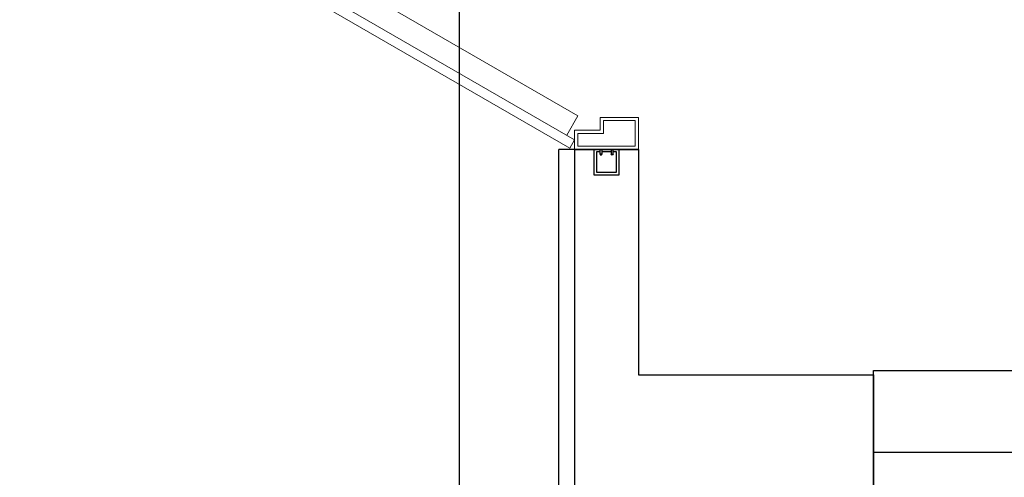
# Model space of a CAD drawing. Units: metres. Extents: x 1658 to 2031, y 333 to 529.
# Drawn here: x 1844 to 1845, y 452 to 452 of the extents above; entities that cross this region are included whole.
import ezdxf

# ---------------------------------------------------------------- set-up
doc = ezdxf.new("R2010")
doc.units = ezdxf.units.M
doc.header["$LTSCALE"] = 0.01
doc.linetypes.add('HIDDEN2', pattern=[0.0001875, 0.000125, -6.25e-05])
doc.layers.add('DOOR TYPE 1$A-DOOR', color=7, linetype='Continuous', lineweight=15, true_color=0x7f5f3f)
doc.layers.add('DOOR TYPE 1$ساب فریم 4در4', color=7, linetype='Continuous', true_color=0xdb2b2b)
doc.layers.add('Layer 04', color=7, linetype='Continuous', true_color=0x8f29cd)

# ---------------------------------------------------------------- blocks, each defined once
blk = doc.blocks.new('subframe')
at = {"layer": 'DOOR TYPE 1$ساب فریم 4در4'}
for points in [[(-0.02, 0), (0.02, 0), (0.02, 0.04), (-0.02, 0.04)], [(-0.0102, 0), (-0.0071, 0), (-0.0071, 0.0075), (-0.0102, 0.0075)], [(0.0102, 0), (0.0071, 0), (0.0071, 0.0075), (0.0102, 0.0075)]]:
    blk.add_lwpolyline(points, close=True, dxfattribs=at)
for points in [[(0.0102, 0.0041), (0.0159, 0.0041), (0.0159, 0.0359), (-0.0159, 0.0359), (-0.0159, 0.0041), (-0.0102, 0.0041)], [(-0.0071, 0.0041), (0.0071, 0.0041)]]:
    blk.add_lwpolyline(points, dxfattribs=at)
at = {"layer": 'DOOR TYPE 1$ساب فریم 4در4', "extrusion": (0, 0, -1)}
blk.add_arc((0.0087, 0.0075), 0.00152, 0, 180, dxfattribs=at)
at = {"layer": 'DOOR TYPE 1$ساب فریم 4در4'}
blk.add_arc((0.0087, 0.0075), 0.00152, 0, 180, dxfattribs=at)
blk = doc.blocks.new('door block type 1')
at = {"layer": 'DOOR TYPE 1$A-DOOR', "color": 35, "true_color": 0x99724c}
for p, q in [((0, 0.95), (0, 0.9)), ((0.1, 0.95), (0, 0.95)), ((0.005, 0.905), (0.005, 0.945)), ((0.005, 0.945), (0.095, 0.945)), ((0.095, 0.945), (0.095, 0.925)), ((0.1, 0.92), (0.1, 0.95)), ((0.095, 0.925), (0.055, 0.925)), ((0.055, 0.925), (0.055, 0.905)), ((0.06, 0.9), (0.06, 0.92)), ((0.06, 0.92), (0.1, 0.92)), ((0, 0.9), (0.06, 0.9)), ((0.055, 0.905), (0.005, 0.905)), ((0, -0.05), (0, 0)), ((0, 0), (0.06, 0)), ((0.06, 0), (0.06, -0.02)), ((0.055, -0.005), (0.005, -0.005)), ((0.005, -0.005), (0.005, -0.045)), ((0.055, -0.025), (0.055, -0.005)), ((0.095, -0.025), (0.055, -0.025)), ((0.06, -0.02), (0.1, -0.02)), ((0.095, -0.045), (0.095, -0.025)), ((0.1, -0.02), (0.1, -0.05)), ((0.005, -0.045), (0.095, -0.045)), ((0.1, -0.05), (0, -0.05))]:
    blk.add_line(p, q, dxfattribs=at)
for points in [[(0.1, 0.935), (0.1075, 0.948), (0.9465, 0.4636), (0.939, 0.4506)], [(0.8004, 0.5806), (0.9, 0.5231), (0.9072, 0.5356), (0.8076, 0.5931)], [(0.7471, 0.4883), (0.8467, 0.4308), (0.8395, 0.4184), (0.7399, 0.4759)]]:
    blk.add_lwpolyline(points, close=True, dxfattribs=at)
for points in [[(0.1124, 0.9278), (0.0949, 0.8975), (0.909, 0.4275), (0.9265, 0.4578)], [(0.8875, 0.5303), (0.8734, 0.5058), (0.8547, 0.5166), (0.8689, 0.5411)], [(0.8342, 0.438), (0.8484, 0.4625), (0.8297, 0.4733), (0.8156, 0.4488)]]:
    blk.add_lwpolyline(points, dxfattribs=at)
at = {"layer": 'DOOR TYPE 1$A-DOOR', "linetype": 'HIDDEN2', "extrusion": (0, 0, -1)}
blk.add_arc((-0.1, 0.935), 0.9689, 209.1129, 270, dxfattribs=at)

msp = doc.modelspace()

# ---------------------------------------------------------------- linework, layer by layer
at = {"layer": 'Layer 04'}
for points in [[(1844.6683, 460.7303), (1844.6683, 448.6105)], [(1839.1874, 456.0738), (1839.1874, 453.3499), (1844.8135, 453.3499), (1844.8135, 454.7638), (1844.8933, 454.7638), (1844.8933, 452.96), (1844.8135, 452.96), (1844.8135, 453.27), (1839.1874, 453.27), (1839.1874, 450.2499), (1844.8135, 450.2499), (1844.8135, 452.16), (1844.8933, 452.16), (1844.8933, 451.8771), (1845.1882, 451.8771), (1845.1882, 451.6966), (1844.8933, 451.6966), (1844.8933, 450.2499), (1846.8979, 450.2499)], [(1839.1874, 453.27), (1839.1874, 450.2499), (1844.8135, 450.2499), (1844.8135, 452.16)], [(1844.7933, 452.96), (1844.7933, 453.27), (1839.2075, 453.27), (1839.2075, 450.27), (1844.7933, 450.27), (1844.7933, 452.16)], [(1839.2075, 453.27), (1839.2075, 450.27), (1844.7933, 450.27), (1844.7933, 452.16)], [(1844.8933, 452.16), (1844.7933, 452.16)], [(1844.8933, 452.16), (1844.8933, 451.8771), (1845.1882, 451.8771)], [(1845.1882, 451.6765), (1845.1882, 451.8771)]]:
    msp.add_lwpolyline(points, dxfattribs=at)
msp.add_lwpolyline([(1845.9237, 451.7796), (1845.1882, 451.7796), (1845.1882, 451.8827), (1845.9237, 451.8827)], close=True, dxfattribs=at)

# ---------------------------------------------------------------- block references
at = {"layer": 'Layer 04', "xscale": 0.7999999999999545, "yscale": 0.7999999999999545, "zscale": 0.7999999999999545, "rotation": 180.0000000000396}
for name, p in [('door block type 1', (1844.8933, 452.92)), ('subframe', (1844.8533, 452.16))]:
    msp.add_blockref(name, p, dxfattribs=at)

doc.saveas('drawing.dxf')
